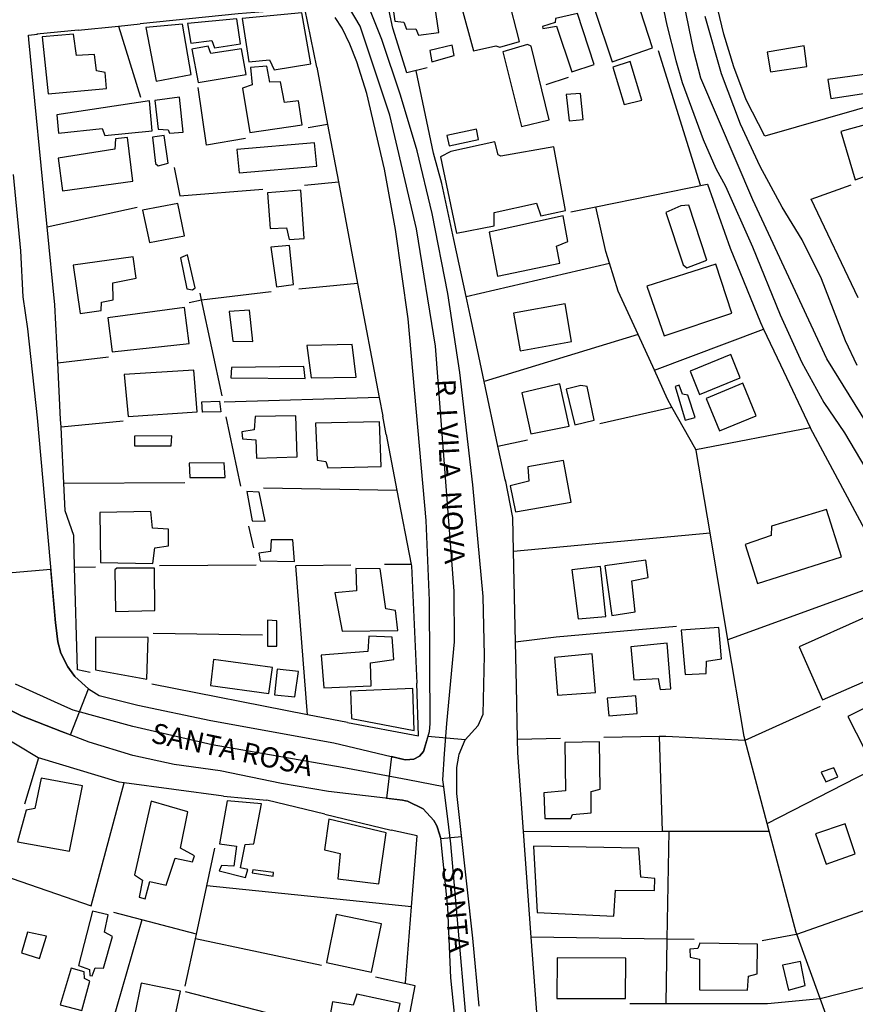
# Model space of a CAD drawing. Units: millimetres. Extents: x 187935 to 190353, y 1679832 to 1682607.
# Drawn here: x 190015 to 190119, y 1680545 to 1680667 of the extents above; entities that cross this region are included whole.
import ezdxf
from ezdxf.enums import TextEntityAlignment as Align

# ---------------------------------------------------------------- set-up
doc = ezdxf.new("R2010")
doc.units = ezdxf.units.MM
doc.header["$MEASUREMENT"] = 0
for name, color, linetype in [('IMAGEM', 7, 'Continuous'), ('V-CRUZAMENTO', 1, 'Continuous'), ('V-EDIFICACAO', 31, 'Continuous'), ('V-EIXO_DE_LOGRADOURO', 3, 'Continuous'), ('V-LOTE', 1, 'Continuous'), ('V-NOME_DOS_LOGRADOUROS', 7, 'Continuous'), ('V-QUADRA', 50, 'Continuous'), ('V-TESTADA', 5, 'Continuous')]:
    doc.layers.add(name, color=color, linetype=linetype)
picture_1 = doc.add_image_def('image1.jpg', size_in_pixel=(4028, 4624))

msp = doc.modelspace()

# ---------------------------------------------------------------- linework, layer by layer
at = {"layer": 'V-CRUZAMENTO'}
for points in [[(190020.41, 1680588.87), (190020.03, 1680590.27), (190019.78, 1680592.37), (190019.75, 1680592.62), (190019.16, 1680599.25), (190011.01, 1680598.52), (190011.13, 1680594.05), (190011.14, 1680593.69), (190010.75, 1680592.86), (190009.95, 1680591.92), (190008.92, 1680591.42), (190007.38, 1680591.26), (190006.12, 1680591.66), (190004.32, 1680592.6), (190001.99, 1680587.95), (190007.55, 1680585.16), (190015.55, 1680581.14), (190020.48, 1680579.21), (190021.58, 1680578.78), (190023.8, 1680584.48), (190022.14, 1680586), (190021.45, 1680586.92), (190021.25, 1680587.18)], [(190069.34, 1680574.76), (190069.61, 1680576.16), (190069.65, 1680576.39), (190070.36, 1680578.17), (190065.78, 1680578.6), (190065.26, 1680576.87), (190065.22, 1680576.74), (190064.72, 1680576.14), (190064.01, 1680575.78), (190063.55, 1680575.75), (190062.96, 1680575.71), (190061.28, 1680576.11), (190060.67, 1680570.95), (190062.64, 1680570.71), (190063, 1680570.64), (190063.25, 1680570.6), (190065.17, 1680569.65), (190066.49, 1680568.22), (190066.87, 1680567.56), (190066.95, 1680567.3), (190067.38, 1680565.96), (190069.93, 1680566.24), (190069.79, 1680567.46), (190069.33, 1680571.55)]]:
    msp.add_lwpolyline(points, close=True, dxfattribs=at)
at = {"layer": 'V-EDIFICACAO'}
for points in [[(190063.32, 1680670.49), (190063.14, 1680669.9), (190061.31, 1680669.56), (190061.68, 1680667.01), (190062.78, 1680666.89), (190063.14, 1680666.04), (190064.26, 1680666.06), (190064.61, 1680665.28), (190067.11, 1680665.63), (190066.35, 1680670.93), (190063.32, 1680670.49)], [(190075, 1680670.33), (190069.83, 1680669.09), (190071.42, 1680663.37), (190074.17, 1680663.96), (190074.68, 1680663.81), (190077.08, 1680664.51), (190075.65, 1680670.17), (190075, 1680670.33)], [(190086.37, 1680668.5), (190088.56, 1680662.01), (190093.52, 1680663.74), (190091.56, 1680669.88), (190086.37, 1680668.5)], [(190036.07, 1680666.74), (190036.48, 1680664.28), (190039.07, 1680664.63), (190039.38, 1680663.71), (190042.62, 1680664.23), (190042.14, 1680667.31), (190036.07, 1680666.74)], [(190042.79, 1680667.36), (190043.65, 1680661.99), (190046.19, 1680662.24), (190046.77, 1680660.99), (190051.31, 1680661.74), (190050.2, 1680668.03), (190042.79, 1680667.36)], [(190084.26, 1680667.95), (190081.53, 1680667.34), (190081.5, 1680666.84), (190079.92, 1680666.35), (190079.98, 1680666.11), (190081.68, 1680666.38), (190083.55, 1680660.75), (190086.3, 1680661.65), (190084.26, 1680667.95)], [(190030.89, 1680666.25), (190032.17, 1680659.6), (190036.49, 1680660.41), (190035.44, 1680666.63), (190030.89, 1680666.25)], [(190018.07, 1680665.07), (190018.81, 1680658.04), (190026.06, 1680658.68), (190025.88, 1680660.66), (190024.81, 1680660.87), (190024.56, 1680662.88), (190022.32, 1680662.79), (190021.95, 1680665.41), (190018.07, 1680665.07)], [(190038.93, 1680663.03), (190038.6, 1680663.93), (190036.6, 1680663.57), (190037.36, 1680659.45), (190043.29, 1680660.43), (190042.73, 1680663.6), (190038.93, 1680663.03)], [(190066, 1680663.38), (190066.26, 1680661.99), (190069.02, 1680662.76), (190068.77, 1680664.05), (190066, 1680663.38)], [(190078.06, 1680664.12), (190075.02, 1680663.23), (190077.32, 1680653.99), (190080.75, 1680654.83), (190078.52, 1680663.92), (190078.06, 1680664.12)], [(190107.72, 1680663.2), (190108.1, 1680660.77), (190112.61, 1680661.4), (190112.26, 1680663.95), (190107.72, 1680663.2)], [(190043.86, 1680661.27), (190044.05, 1680659.16), (190042.85, 1680658.75), (190043.76, 1680653.27), (190050.24, 1680654.21), (190049.79, 1680657.15), (190048.05, 1680656.95), (190047.53, 1680659.53), (190046.24, 1680659.47), (190045.84, 1680661.46), (190043.86, 1680661.27)], [(190088.61, 1680661.32), (190090.04, 1680656.73), (190092.23, 1680657.24), (190090.79, 1680662.05), (190088.61, 1680661.32)], [(190115.19, 1680659.8), (190115.57, 1680657.46), (190121.25, 1680658.34), (190120.94, 1680660.58), (190115.19, 1680659.8)], [(190032.01, 1680657.22), (190032.42, 1680653.68), (190033.65, 1680653.59), (190033.84, 1680653.16), (190035.5, 1680653.29), (190035.06, 1680657.63), (190032.01, 1680657.22)], [(190082.87, 1680657.97), (190083.25, 1680654.7), (190084.98, 1680654.85), (190084.63, 1680658.06), (190082.87, 1680657.97)], [(190019.88, 1680655.45), (190020.11, 1680653.16), (190025.52, 1680653.76), (190025.84, 1680652.89), (190031.68, 1680653.45), (190031.36, 1680657.16), (190019.88, 1680655.45)], [(190116.83, 1680653.39), (190118.58, 1680647.39), (190127.47, 1680650.62), (190125.97, 1680655.88), (190116.83, 1680653.39)], [(190020.08, 1680650.09), (190020.59, 1680646.05), (190029.31, 1680647.23), (190028.65, 1680652.64), (190027.16, 1680652.48), (190027.09, 1680651.21), (190020.08, 1680650.09)], [(190031.72, 1680652.67), (190032.1, 1680649.44), (190032.42, 1680649.13), (190033.66, 1680649.47), (190033.18, 1680652.88), (190031.72, 1680652.67)], [(190068.1, 1680652.89), (190068.39, 1680651.6), (190072.02, 1680652.39), (190071.77, 1680653.68), (190068.1, 1680652.89)], [(190042.14, 1680651.16), (190042.45, 1680648.25), (190052.02, 1680649.11), (190051.75, 1680651.97), (190042.14, 1680651.16)], [(190068.61, 1680650.92), (190067.31, 1680650.24), (190069.31, 1680640.83), (190073.95, 1680641.71), (190073.94, 1680643.36), (190079.21, 1680644.51), (190079.71, 1680642.96), (190082.76, 1680643.6), (190081.32, 1680651.49), (190074.78, 1680650.34), (190074.45, 1680650.51), (190074.05, 1680652.09), (190068.61, 1680650.92)], [(190045.94, 1680645.81), (190046.29, 1680641.4), (190048.28, 1680641.45), (190048.63, 1680640.02), (190050.47, 1680640.15), (190050.05, 1680646.12), (190045.94, 1680645.81)], [(190030.51, 1680643.64), (190031.35, 1680639.67), (190035.67, 1680640.48), (190034.87, 1680644.48), (190030.51, 1680643.64)], [(190097.02, 1680644.19), (190095.18, 1680643.38), (190097.31, 1680636.88), (190097.77, 1680636.51), (190100.24, 1680637.48), (190098.04, 1680644.28), (190097.02, 1680644.19)], [(190073.33, 1680640.95), (190074.36, 1680635.49), (190082.06, 1680637.12), (190081.66, 1680639.22), (190083.08, 1680639.8), (190082.47, 1680642.94), (190073.33, 1680640.95)], [(190046.36, 1680639.06), (190047.04, 1680634.19), (190049.15, 1680634.45), (190048.64, 1680639.27), (190046.36, 1680639.06)], [(190036.06, 1680638.13), (190035.17, 1680637.77), (190035.96, 1680633.91), (190036.67, 1680633.8), (190036.98, 1680634.06), (190036.06, 1680638.13)], [(190021.9, 1680636.85), (190022.8, 1680630.87), (190025.37, 1680631.25), (190025.44, 1680632.26), (190026.86, 1680632.58), (190026.84, 1680634.65), (190029.7, 1680635.24), (190029.34, 1680637.9), (190021.9, 1680636.85)], [(190092.85, 1680634.24), (190094.98, 1680628.13), (190103.33, 1680630.91), (190101.34, 1680636.98), (190092.85, 1680634.24)], [(190076.33, 1680630.91), (190077.19, 1680626.28), (190083.53, 1680627.43), (190082.72, 1680632.06), (190076.33, 1680630.91)], [(190026.19, 1680630.34), (190026.76, 1680626.15), (190036.27, 1680627.15), (190035.67, 1680631.63), (190026.19, 1680630.34)], [(190041.19, 1680631.14), (190041.67, 1680627.47), (190044.11, 1680627.43), (190043.7, 1680631.28), (190041.19, 1680631.14)], [(190050.82, 1680626.93), (190051.34, 1680622.92), (190056.9, 1680623.02), (190056.41, 1680627.06), (190050.82, 1680626.93)], [(190098.17, 1680623.74), (190099.35, 1680620.86), (190104.38, 1680622.91), (190103.22, 1680625.82), (190098.17, 1680623.74)], [(190028.21, 1680623.33), (190028.73, 1680618.15), (190037.26, 1680618.72), (190036.83, 1680623.87), (190028.21, 1680623.33)], [(190041.5, 1680624.2), (190041.41, 1680622.92), (190050.58, 1680622.84), (190050.44, 1680624.32), (190041.5, 1680624.2)], [(190077.38, 1680621.06), (190078.5, 1680616.01), (190083.25, 1680616.97), (190082.06, 1680622.18), (190077.38, 1680621.06)], [(190100.15, 1680620.39), (190101.82, 1680616.36), (190106.36, 1680618.21), (190104.69, 1680622.28), (190100.15, 1680620.39)], [(190084.66, 1680621.99), (190082.87, 1680621.54), (190083.95, 1680617.1), (190086.33, 1680617.68), (190085.44, 1680621.86), (190084.66, 1680621.99)], [(190097.22, 1680620.92), (190096.81, 1680622), (190096.34, 1680621.87), (190097.57, 1680617.71), (190098.8, 1680618.01), (190097.9, 1680620.77), (190097.22, 1680620.92)], [(190037.94, 1680618.68), (190037.91, 1680618.69), (190037.82, 1680619.97), (190040, 1680620.06), (190040.18, 1680618.72)], [(190044.4, 1680618.13), (190044.31, 1680616.49), (190042.75, 1680616.27), (190042.85, 1680615.38), (190044.5, 1680615.26), (190044.6, 1680613.01), (190049.59, 1680613.17), (190049.43, 1680618.24), (190044.4, 1680618.13)], [(190051.88, 1680617.31), (190052.06, 1680612.73), (190053.16, 1680612.57), (190053.38, 1680611.8), (190059.99, 1680611.97), (190059.78, 1680617.5), (190051.88, 1680617.31)], [(190029.5, 1680615.71), (190029.49, 1680614.52), (190034.02, 1680614.51), (190034.1, 1680615.74), (190029.5, 1680615.71)], [(190036.26, 1680612.36), (190036.32, 1680610.59), (190040.7, 1680610.6), (190040.57, 1680612.4), (190036.26, 1680612.36)], [(190078.12, 1680611.94), (190078.26, 1680610.14), (190075.95, 1680609.59), (190076.6, 1680606.38), (190083.46, 1680607.56), (190082.51, 1680612.7), (190078.12, 1680611.94)], [(190043.37, 1680608.86), (190044.04, 1680605.26), (190045.65, 1680605.2), (190044.91, 1680608.79), (190043.37, 1680608.86)], [(190025.22, 1680606.28), (190025.28, 1680600.1), (190031.78, 1680599.97), (190032.03, 1680601.93), (190033.69, 1680602.15), (190033.69, 1680604.23), (190031.73, 1680604.36), (190031.53, 1680606.39), (190025.22, 1680606.28)], [(190108.25, 1680604.59), (190108.21, 1680603.45), (190105, 1680602.31), (190106.5, 1680597.52), (190116.91, 1680600.8), (190115.05, 1680606.65), (190108.25, 1680604.59)], [(190046.39, 1680602.89), (190046.32, 1680601.45), (190044.86, 1680601.26), (190045.05, 1680600.29), (190049.27, 1680600.24), (190049.09, 1680602.9), (190046.39, 1680602.89)], [(190087.65, 1680599.7), (190088.5, 1680593.56), (190091.4, 1680593.99), (190090.97, 1680597.82), (190093, 1680598.25), (190092.69, 1680600.39), (190087.65, 1680599.7)], [(190027.3, 1680599.39), (190027.07, 1680599.17), (190027.15, 1680594.05), (190032, 1680594.15), (190031.98, 1680599.38), (190027.3, 1680599.39)], [(190056.86, 1680599.34), (190056.95, 1680596.59), (190054.27, 1680596.35), (190055.17, 1680591.59), (190062.06, 1680591.69), (190061.77, 1680594.17), (190060.58, 1680594.37), (190059.87, 1680599.33), (190056.86, 1680599.34)], [(190083.54, 1680599.19), (190084.33, 1680593.13), (190087.76, 1680593.44), (190087.1, 1680599.61), (190083.54, 1680599.19)], [(190045.95, 1680592.95), (190045.94, 1680589.75), (190047.08, 1680589.77), (190047.08, 1680592.9), (190045.95, 1680592.95)], [(190111.66, 1680589.69), (190114.56, 1680583.11), (190122.75, 1680586.71), (190119.77, 1680593.28), (190111.66, 1680589.69)], [(190097.06, 1680591.75), (190097.57, 1680586.26), (190100.16, 1680586.39), (190100.21, 1680587.91), (190102.05, 1680588.18), (190101.73, 1680592.08), (190097.06, 1680591.75)], [(190024.67, 1680590.87), (190024.67, 1680586.84), (190031.03, 1680585.69), (190031.21, 1680590.83), (190024.67, 1680590.87)], [(190052.58, 1680588.64), (190052.89, 1680584.61), (190058.77, 1680584.86), (190058.69, 1680587.71), (190061.56, 1680588.12), (190061.37, 1680590.86), (190058.48, 1680590.97), (190058.36, 1680589.1), (190052.58, 1680588.64)], [(190090.87, 1680589.69), (190091.23, 1680585.61), (190094.22, 1680585.74), (190094.47, 1680584.38), (190095.8, 1680584.49), (190095.35, 1680590.11), (190090.87, 1680589.69)], [(190039.28, 1680588.12), (190038.9, 1680584.89), (190046.09, 1680583.9), (190046.56, 1680587.11), (190039.28, 1680588.12)], [(190081.4, 1680588.36), (190081.78, 1680583.69), (190086.49, 1680584.04), (190086.09, 1680588.79), (190081.4, 1680588.36)], [(190047.12, 1680586.92), (190046.81, 1680583.74), (190049.31, 1680583.49), (190049.76, 1680586.62), (190047.12, 1680586.92)], [(190056.21, 1680584.18), (190056.34, 1680580.81), (190064.09, 1680579.31), (190063.91, 1680584.53), (190056.21, 1680584.18)], [(190117.66, 1680581.04), (190120.79, 1680574.94), (190129.25, 1680579.37), (190126.28, 1680585.39), (190117.66, 1680581.04)], [(190087.91, 1680583.34), (190088.14, 1680581.13), (190091.63, 1680581.44), (190091.46, 1680583.63), (190087.91, 1680583.34)], [(190082.68, 1680577.86), (190082.76, 1680571.86), (190080.09, 1680571.61), (190080.22, 1680568.44), (190083.42, 1680568.47), (190083.64, 1680568.94), (190085.95, 1680569.14), (190085.93, 1680571.77), (190087.07, 1680572.06), (190086.97, 1680577.92), (190082.68, 1680577.86)], [(190115.93, 1680574.72), (190114.4, 1680574.16), (190114.95, 1680572.97), (190116.43, 1680573.6), (190115.93, 1680574.72)], [(190017.95, 1680573.43), (190017.2, 1680569.69), (190016.13, 1680569.48), (190015.04, 1680565.57), (190021.48, 1680564.41), (190023.07, 1680572.47), (190017.95, 1680573.43)], [(190031.57, 1680570.6), (190029.49, 1680561.48), (190030.47, 1680560.83), (190030.06, 1680558.73), (190030.8, 1680558.5), (190031.38, 1680560.65), (190033.4, 1680560.2), (190034.54, 1680563.56), (190036.68, 1680563.11), (190036.92, 1680563.83), (190035.17, 1680564.8), (190036.08, 1680569.28), (190031.57, 1680570.6)], [(190040.97, 1680570.62), (190040.01, 1680565.31), (190042.09, 1680565.02), (190041.76, 1680562.57), (190040.24, 1680562.66), (190039.95, 1680561.96), (190043.21, 1680561.14), (190043.51, 1680562.15), (190042.59, 1680562.35), (190043.2, 1680565.24), (190044.27, 1680565.31), (190045.2, 1680570.27), (190040.97, 1680570.62)], [(190053.53, 1680568.36), (190052.99, 1680564.56), (190054.92, 1680564.11), (190054.65, 1680561.01), (190059.7, 1680560.38), (190060.59, 1680566.66), (190053.53, 1680568.36)], [(190113.67, 1680566.54), (190115, 1680562.79), (190118.57, 1680564.1), (190117.33, 1680567.79), (190113.67, 1680566.54)], [(190078.82, 1680565.02), (190079.26, 1680556.83), (190088.74, 1680556.38), (190088.96, 1680559.59), (190093.79, 1680559.53), (190093.83, 1680561.03), (190092.08, 1680561.21), (190091.83, 1680564.79), (190078.82, 1680565.02)], [(190044.14, 1680562.11), (190044.06, 1680561.74), (190046.63, 1680561.33), (190046.7, 1680561.78), (190044.14, 1680562.11)], [(190024.29, 1680556.98), (190022.57, 1680550.29), (190023.95, 1680549.8), (190023.97, 1680549.05), (190024.25, 1680548.98), (190024.65, 1680550), (190025.68, 1680549.94), (190026.8, 1680553.87), (190025.79, 1680554.41), (190026.23, 1680556.56), (190024.29, 1680556.98)], [(190054.43, 1680556.6), (190053.25, 1680550.64), (190058.78, 1680549.46), (190060.03, 1680555.44), (190054.43, 1680556.6)], [(190016.29, 1680554.39), (190015.55, 1680551.84), (190017.74, 1680551.15), (190018.61, 1680553.89), (190016.29, 1680554.39)], [(190099.37, 1680553.03), (190099.14, 1680552.37), (190098.14, 1680552.28), (190098.17, 1680551.31), (190099.34, 1680551.07), (190099.36, 1680547.26), (190105.26, 1680547.21), (190105.41, 1680548.97), (190106.48, 1680549.24), (190106.52, 1680552.91), (190099.37, 1680553.03)], [(190081.76, 1680551.24), (190081.69, 1680546.18), (190090.18, 1680546.21), (190090.24, 1680551.19), (190081.76, 1680551.24)], [(190109.62, 1680550.31), (190110.36, 1680547.23), (190112.42, 1680547.81), (190111.81, 1680550.78), (190109.62, 1680550.31)], [(190020.32, 1680545.43), (190022.98, 1680544.71), (190023.99, 1680548.36), (190023.3, 1680548.68), (190023.28, 1680549.49), (190021.68, 1680549.94), (190020.32, 1680545.43)], [(190030.32, 1680548.11), (190029.44, 1680543.91), (190034.29, 1680542.87), (190035.19, 1680547.12), (190030.32, 1680548.11)], [(190056.99, 1680546.72), (190056.53, 1680545.38), (190053.99, 1680545.79), (190053.47, 1680543.06), (190061.33, 1680540.99), (190062.35, 1680545.56), (190056.99, 1680546.72)]]:
    msp.add_lwpolyline(points, close=True, dxfattribs=at)
at = {"layer": 'V-EIXO_DE_LOGRADOURO'}
for points in [[(190155.94, 1680545.93), (190147.62, 1680565.56), (190142.37, 1680575.66), (190129.24, 1680599.1), (190121.33, 1680615.19), (190115.08, 1680625.29), (190105.92, 1680644.94), (190099.49, 1680659.96), (190098.63, 1680663.31), (190095.84, 1680677), (190094.62, 1680684.56), (190094.09, 1680692.14), (190093.7, 1680707.58), (190093.73, 1680723.08), (190094.41, 1680732.95), (190095.3, 1680740.3), (190097.64, 1680754.73), (190100.75, 1680769.52), (190104.22, 1680784.6), (190111.92, 1680814.76), (190114.65, 1680828.12)], [(190067.83, 1680576.45), (190068.09, 1680580.18), (190069.07, 1680590.28), (190069.01, 1680596.57), (190066.69, 1680626.85), (190064.35, 1680641.34), (190061.06, 1680655.41), (190057.41, 1680666.4), (190054.51, 1680671.32), (190052.41, 1680672.95), (190049.32, 1680674.08), (190046.39, 1680674.16)], [(190020.87, 1680582.3), (190014.79, 1680585.04)], [(190063.28, 1680573.22), (190055.19, 1680574.76), (190039.09, 1680577.54), (190029.28, 1680579.82), (190021.91, 1680581.83), (190020.87, 1680582.3)], [(190067.72, 1680572.37), (190067.61, 1680573.24), (190067.83, 1680576.45)], [(190067.72, 1680572.37), (190063.28, 1680573.22)], [(190068.34, 1680567.37), (190067.72, 1680572.37)], [(190071.82, 1680529.78), (190071.35, 1680533.83), (190068.59, 1680565.33), (190068.34, 1680567.37)]]:
    msp.add_lwpolyline(points, dxfattribs=at)
at = {"layer": 'V-LOTE'}
for points in [[(190102.35, 1680665.4), (190099.63, 1680676.8)], [(190022.52, 1680665.92), (190027.52, 1680666.42)], [(190027.52, 1680666.42), (190030.21, 1680666.69)], [(190027.52, 1680666.42), (190030.23, 1680657.64)], [(190063.15, 1680660.62), (190061.44, 1680666.16)], [(190016.43, 1680664.77), (190016.4, 1680665.3), (190017.51, 1680665.41)], [(190018.7, 1680641.61), (190016.43, 1680664.77)], [(190107.4, 1680652.8), (190105.1, 1680657.31), (190103.57, 1680661.38), (190102.35, 1680665.4)], [(190094.25, 1680663.39), (190099.44, 1680646.77)], [(190052.03, 1680661.35), (190053.37, 1680654.23)], [(190065.67, 1680661.25), (190063.15, 1680660.62)], [(190066.47, 1680650.68), (190064.3, 1680660.86)], [(190083.11, 1680660.05), (190080.35, 1680659.14)], [(190133.67, 1680660.36), (190107.4, 1680652.8)], [(190043.23, 1680652.5), (190038.41, 1680651.7), (190037.36, 1680658.83)], [(190053.37, 1680654.23), (190050.96, 1680653.83)], [(190053.37, 1680654.23), (190054.71, 1680647.14)], [(190034.41, 1680648.93), (190035.12, 1680645.42), (190045.36, 1680646.24)], [(190050.52, 1680646.73), (190054.71, 1680647.14)], [(190054.71, 1680647.14), (190057.08, 1680634.6)], [(190086.52, 1680644.07), (190100.27, 1680646.87)], [(190100.27, 1680646.87), (190100.34, 1680646.88)], [(190100.34, 1680646.88), (190103.15, 1680638.96), (190106.87, 1680629.77)], [(190113.15, 1680645.03), (190118.08, 1680646.79)], [(190018.7, 1680641.61), (190029.81, 1680644.04)], [(190083.45, 1680643.44), (190086.52, 1680644.07)], [(190088.22, 1680637.11), (190087.77, 1680638.56), (190086.52, 1680644.07)], [(190118.97, 1680632.8), (190113.15, 1680645.03)], [(190019.65, 1680631.95), (190018.7, 1680641.61)], [(190070.48, 1680633), (190068.98, 1680640.04)], [(190070.48, 1680633), (190088.22, 1680637.11)], [(190091.75, 1680628.28), (190089.3, 1680633.66), (190088.22, 1680637.11)], [(190057.08, 1680634.6), (190049.82, 1680633.89)], [(190057.08, 1680634.6), (190059.74, 1680620.48)], [(190037.8, 1680632.57), (190037.62, 1680633.39)], [(190037.8, 1680632.57), (190046.38, 1680633.59)], [(190020.01, 1680624.8), (190019.65, 1680631.95)], [(190036.26, 1680632.25), (190037.78, 1680632.57), (190037.8, 1680632.57)], [(190040.32, 1680620.72), (190037.8, 1680632.57)], [(190071.1, 1680630.1), (190070.48, 1680633)], [(190072.73, 1680622.46), (190071.1, 1680630.1)], [(190106.87, 1680629.77), (190107.26, 1680628.94)], [(190091.75, 1680628.28), (190072.73, 1680622.46)], [(190093.76, 1680623.88), (190091.75, 1680628.28)], [(190093.76, 1680623.88), (190107.26, 1680628.94)], [(190107.26, 1680628.94), (190109.35, 1680624.52)], [(190020.01, 1680624.8), (190026.3, 1680625.51)], [(190020.37, 1680617.77), (190020.01, 1680624.8)], [(190095.94, 1680619.31), (190095.4, 1680620.28), (190093.76, 1680623.88)], [(190109.35, 1680624.52), (190113.02, 1680616.77)], [(190074.43, 1680614.48), (190072.73, 1680622.46)], [(190059.74, 1680620.48), (190040.58, 1680619.9)], [(190059.74, 1680620.48), (190060.18, 1680618.18)], [(190059.75, 1680620.48), (190059.74, 1680620.48)], [(190087.02, 1680617.28), (190095.94, 1680619.31)], [(190098.87, 1680614.08), (190095.94, 1680619.31)], [(190020.42, 1680616.87), (190020.37, 1680617.77)], [(190020.42, 1680616.87), (190028.09, 1680617.62)], [(190042.64, 1680609.53), (190040.82, 1680618.12)], [(190020.47, 1680615.94), (190020.42, 1680616.87)], [(190098.87, 1680614.08), (190113.02, 1680616.77)], [(190113.02, 1680616.77), (190113.03, 1680616.74)], [(190113.03, 1680616.74), (190123.12, 1680597.91)], [(190020.77, 1680609.92), (190020.47, 1680615.94)], [(190060.6, 1680615.92), (190061.94, 1680608.99)], [(190074.43, 1680614.48), (190078.1, 1680615.25)], [(190075.35, 1680610.16), (190074.43, 1680614.48)], [(190100.64, 1680603.76), (190098.94, 1680613.96), (190098.87, 1680614.08)], [(190020.77, 1680609.92), (190035.73, 1680609.99)], [(190020.95, 1680606.47), (190020.77, 1680609.92)], [(190061.94, 1680608.99), (190045.44, 1680609.29)], [(190061.94, 1680608.99), (190063.71, 1680599.84)], [(190021.99, 1680603.45), (190020.95, 1680606.47)], [(190076.36, 1680601.51), (190076.28, 1680605.68)], [(190044.24, 1680601.92), (190043.65, 1680604.59)], [(190022.1, 1680599.52), (190021.99, 1680603.45)], [(190076.36, 1680601.51), (190100.64, 1680603.76)], [(190102.86, 1680590.53), (190100.64, 1680603.76)], [(190076.59, 1680590.23), (190076.36, 1680601.51)], [(190022.1, 1680599.52), (190024.66, 1680599.58)], [(190022.46, 1680586.82), (190022.1, 1680599.52)], [(190044.56, 1680599.76), (190032.58, 1680599.67)], [(190056.25, 1680599.76), (190049.45, 1680599.7)], [(190050.9, 1680581.27), (190049.45, 1680599.7)], [(190063.71, 1680599.84), (190060.39, 1680599.83)], [(190063.71, 1680599.84), (190063.74, 1680599.69)], [(190063.74, 1680599.69), (190064.42, 1680585.19)], [(190123.12, 1680597.91), (190102.86, 1680590.53)], [(190096.48, 1680592.18), (190081.63, 1680590.88), (190076.59, 1680590.23)], [(190045.32, 1680591.11), (190031.82, 1680591.32)], [(190104.97, 1680578.12), (190104.85, 1680578.59), (190102.86, 1680590.53)], [(190076.7, 1680584.84), (190076.59, 1680590.23)], [(190024.04, 1680586.51), (190022.46, 1680586.82)], [(190050.9, 1680581.27), (190031.63, 1680585.04)], [(190076.84, 1680578.24), (190076.7, 1680584.84)], [(190104.97, 1680578.12), (190114.3, 1680582.34)], [(190055.81, 1680580.31), (190050.9, 1680581.27)], [(190017.6, 1680575.97), (190009.78, 1680580.64)], [(190076.84, 1680578.24), (190082.16, 1680578.37)], [(190094.35, 1680578.57), (190087.5, 1680578.48)], [(190104.94, 1680578.11), (190095.19, 1680578.58), (190094.35, 1680578.57)], [(190094.35, 1680578.57), (190094.74, 1680566.87)], [(190076.87, 1680576.57), (190076.84, 1680578.24)], [(190104.94, 1680578.11), (190104.97, 1680578.12)], [(190104.98, 1680578.1), (190104.94, 1680578.11)], [(190104.98, 1680578.1), (190104.97, 1680578.12)], [(190107.7, 1680567.85), (190104.98, 1680578.1)], [(190017.63, 1680575.96), (190015.91, 1680570.24)], [(190017.63, 1680575.96), (190017.6, 1680575.97)], [(190027.59, 1680572.94), (190017.63, 1680575.96)], [(190077.59, 1680566.86), (190076.87, 1680576.57)], [(190107.7, 1680567.85), (190120.4, 1680574.34)], [(190013.3, 1680561.41), (190024.15, 1680557.65), (190028.21, 1680572.86)], [(190028.21, 1680572.86), (190027.59, 1680572.94)], [(190040.52, 1680571.22), (190028.21, 1680572.86)], [(190053.02, 1680568.99), (190045.85, 1680570.7)], [(190107.96, 1680566.87), (190107.7, 1680567.85)], [(190064.45, 1680566.29), (190061.21, 1680567.02)], [(190063.75, 1680557.54), (190064.45, 1680566.29)], [(190077.59, 1680566.86), (190094.74, 1680566.87)], [(190078.55, 1680553.8), (190077.59, 1680566.86)], [(190094.74, 1680566.87), (190095.53, 1680566.87)], [(190095.53, 1680566.87), (190095.32, 1680553.55)], [(190095.53, 1680566.87), (190107.96, 1680566.87)], [(190111.36, 1680554.17), (190111.29, 1680554.35), (190107.96, 1680566.87)], [(190038.44, 1680560.14), (190039.44, 1680564.78)], [(190037.15, 1680554.15), (190038.44, 1680560.14)], [(190063.75, 1680557.54), (190038.44, 1680560.14)], [(190111.36, 1680554.17), (190129.75, 1680560.63)], [(190030.39, 1680555.92), (190026.96, 1680556.81)], [(190063, 1680548.12), (190063.75, 1680557.54)], [(190030.39, 1680555.92), (190026.09, 1680540.93)], [(190037.15, 1680554.15), (190030.39, 1680555.92)], [(190037.03, 1680553.58), (190037.15, 1680554.15)], [(190107.09, 1680553.35), (190111.28, 1680554.14), (190111.36, 1680554.17)], [(190114.24, 1680546.19), (190111.36, 1680554.17)], [(190035.77, 1680547.73), (190037.03, 1680553.58)], [(190052.63, 1680550.28), (190037.03, 1680553.58)], [(190080.04, 1680533.59), (190078.55, 1680553.8)], [(190095.32, 1680553.55), (190078.55, 1680553.8)], [(190095.32, 1680553.55), (190095.19, 1680545.59)], [(190098.69, 1680553.5), (190095.32, 1680553.55)], [(190114.24, 1680546.19), (190114.26, 1680546.19), (190136.61, 1680551.88)], [(190064.19, 1680547.78), (190059.28, 1680548.84)], [(190045.68, 1680544.45), (190035.79, 1680547.02)], [(190060.68, 1680529.3), (190064.19, 1680547.78)], [(190090.73, 1680545.6), (190095.19, 1680545.59)], [(190095.19, 1680545.59), (190107.76, 1680545.58), (190114.24, 1680546.19)], [(190117.92, 1680536.25), (190117.58, 1680536.97), (190114.24, 1680546.19)]]:
    msp.add_lwpolyline(points, dxfattribs=at)
at = {"layer": 'V-QUADRA'}
for points in [[(190093.03, 1680677.4), (190095.32, 1680666.53), (190096.42, 1680662.14), (190097.2, 1680659.45), (190099.79, 1680652.37), (190101.38, 1680648.81), (190102.56, 1680646.63), (190105.91, 1680639.14), (190109.32, 1680630.72), (190111.98, 1680624.84), (190114.73, 1680619.88), (190117.25, 1680616.12), (190119.91, 1680611.69)], [(190072.1, 1680545.27), (190071.33, 1680553.66), (190069.79, 1680567.46), (190069.33, 1680571.55), (190069.34, 1680574.76), (190069.61, 1680576.16), (190069.65, 1680576.39), (190070.36, 1680578.17), (190071.97, 1680579.96), (190072.61, 1680581.34), (190072.75, 1680588.6), (190072.59, 1680595.9), (190071.32, 1680609.69), (190069.72, 1680623.59), (190068.24, 1680633.37), (190066.29, 1680643.26), (190064.44, 1680650.99), (190062.4, 1680657.89), (190060.08, 1680664.75), (190057.18, 1680672)], [(190014.49, 1680648.07), (190015.4, 1680638.63), (190015.7, 1680632.92), (190016.27, 1680629), (190017.48, 1680618), (190019.75, 1680592.62), (190019.78, 1680592.37), (190020.03, 1680590.27), (190020.41, 1680588.87), (190021.25, 1680587.18), (190021.45, 1680586.92), (190022.14, 1680586), (190023.8, 1680584.48), (190025.12, 1680583.67), (190029.9, 1680582.47), (190038.95, 1680580.55), (190054.13, 1680577.79), (190062.96, 1680575.71), (190063.55, 1680575.75), (190064.01, 1680575.78), (190064.72, 1680576.14), (190065.22, 1680576.74), (190065.26, 1680576.87), (190065.96, 1680579.19), (190066.05, 1680580.15), (190065.96, 1680595.4), (190065.55, 1680605.29), (190063.33, 1680630.21), (190061.77, 1680641.25), (190060.39, 1680648.73), (190058.21, 1680658.08), (190057, 1680661.97), (190056.1, 1680664.17), (190055.15, 1680666.17), (190054.32, 1680667.47)], [(190118.84, 1680624.44), (190117.39, 1680627.5), (190114.41, 1680635.15), (190112.02, 1680639.97), (190109.54, 1680644.02), (190106.83, 1680649.07), (190104.4, 1680654.29), (190102.05, 1680660.5), (190100.06, 1680667.58)], [(190069.1, 1680543.93), (190068.6, 1680548.77), (190068.22, 1680557.45), (190067.38, 1680565.96), (190066.95, 1680567.3), (190066.87, 1680567.56), (190066.49, 1680568.22), (190065.17, 1680569.65), (190063.25, 1680570.6), (190063, 1680570.64), (190062.64, 1680570.71), (190053.49, 1680571.8), (190047.69, 1680572.78), (190040.07, 1680574.34), (190034.41, 1680575.11), (190029.29, 1680576.24), (190023.9, 1680577.88), (190020.48, 1680579.21), (190015.55, 1680581.14), (190007.55, 1680585.16)]]:
    msp.add_lwpolyline(points, dxfattribs=at)
at = {"layer": 'V-TESTADA'}
for points in [[(190102.35, 1680665.4), (190099.63, 1680676.8)], [(190061.44, 1680666.16), (190060.6, 1680670.02)], [(190052.03, 1680661.35), (190050.54, 1680668.59), (190042.33, 1680667.93), (190030.21, 1680666.69)], [(190022.52, 1680665.92), (190027.52, 1680666.42)], [(190027.52, 1680666.42), (190030.21, 1680666.69)], [(190063.15, 1680660.62), (190061.44, 1680666.16)], [(190016.43, 1680664.77), (190016.4, 1680665.3), (190017.51, 1680665.41)], [(190018.7, 1680641.61), (190016.43, 1680664.77)], [(190022.52, 1680665.92), (190017.44, 1680665.4)], [(190107.4, 1680652.8), (190105.1, 1680657.31), (190103.57, 1680661.38), (190102.35, 1680665.4)], [(190094.25, 1680663.39), (190099.44, 1680646.77)], [(190052.03, 1680661.35), (190053.37, 1680654.23)], [(190066.47, 1680650.68), (190064.3, 1680660.86)], [(190053.37, 1680654.23), (190054.71, 1680647.14)], [(190068.98, 1680640.04), (190067.5, 1680646.97), (190066.47, 1680650.68)], [(190054.71, 1680647.14), (190057.08, 1680634.6)], [(190100.34, 1680646.88), (190103.15, 1680638.96), (190106.87, 1680629.77)], [(190118.97, 1680632.8), (190113.15, 1680645.03)], [(190019.65, 1680631.95), (190018.7, 1680641.61)], [(190070.48, 1680633), (190068.98, 1680640.04)], [(190070.48, 1680633), (190068.98, 1680640.04)], [(190057.08, 1680634.6), (190059.75, 1680620.48)], [(190020.01, 1680624.8), (190019.65, 1680631.95)], [(190071.1, 1680630.1), (190070.48, 1680633)], [(190071.1, 1680630.1), (190070.48, 1680633)], [(190072.73, 1680622.46), (190071.1, 1680630.1)], [(190072.73, 1680622.46), (190071.1, 1680630.1)], [(190106.87, 1680629.77), (190107.26, 1680628.94)], [(190107.26, 1680628.94), (190109.35, 1680624.52)], [(190020.37, 1680617.77), (190020.01, 1680624.8)], [(190109.35, 1680624.52), (190113.02, 1680616.77)], [(190074.43, 1680614.48), (190072.73, 1680622.46)], [(190074.43, 1680614.48), (190072.73, 1680622.46)], [(190059.75, 1680620.48), (190060.18, 1680618.18)], [(190020.42, 1680616.87), (190020.37, 1680617.77)], [(190060.6, 1680615.92), (190060.18, 1680618.18)], [(190020.47, 1680615.94), (190020.42, 1680616.87)], [(190113.02, 1680616.77), (190113.03, 1680616.74)], [(190113.03, 1680616.74), (190123.12, 1680597.91)], [(190020.77, 1680609.92), (190020.47, 1680615.94)], [(190060.6, 1680615.92), (190061.94, 1680608.99)], [(190075.35, 1680610.16), (190074.43, 1680614.48)], [(190075.35, 1680610.16), (190074.43, 1680614.48)], [(190076.28, 1680605.68), (190075.35, 1680610.31)], [(190020.95, 1680606.47), (190020.77, 1680609.92)], [(190061.94, 1680608.99), (190063.71, 1680599.84)], [(190021.99, 1680603.45), (190020.95, 1680606.47)], [(190076.36, 1680601.51), (190076.28, 1680605.68)], [(190022.1, 1680599.52), (190021.99, 1680603.45)], [(190076.59, 1680590.23), (190076.36, 1680601.51)], [(190022.46, 1680586.82), (190022.1, 1680599.52)], [(190063.71, 1680599.84), (190063.74, 1680599.69)], [(190063.74, 1680599.69), (190064.42, 1680585.19)], [(190076.7, 1680584.84), (190076.59, 1680590.23)], [(190024.04, 1680586.51), (190022.46, 1680586.82)], [(190050.9, 1680581.27), (190031.63, 1680585.04)], [(190055.81, 1680580.31), (190064.59, 1680578.66), (190064.42, 1680585.19)], [(190076.84, 1680578.24), (190076.7, 1680584.84)], [(190055.81, 1680580.31), (190050.9, 1680581.27)], [(190017.6, 1680575.97), (190009.78, 1680580.64)], [(190076.87, 1680576.57), (190076.84, 1680578.24)], [(190017.63, 1680575.96), (190017.6, 1680575.97)], [(190027.59, 1680572.94), (190017.63, 1680575.96)], [(190077.59, 1680566.86), (190076.87, 1680576.57)], [(190028.21, 1680572.86), (190027.59, 1680572.94)], [(190040.52, 1680571.22), (190028.21, 1680572.86)], [(190040.52, 1680571.22), (190045.85, 1680570.7)], [(190053.02, 1680568.99), (190045.85, 1680570.7)], [(190053.02, 1680568.99), (190061.21, 1680567.02)], [(190064.45, 1680566.29), (190061.21, 1680567.02)], [(190063.75, 1680557.54), (190064.45, 1680566.29)], [(190078.55, 1680553.8), (190077.59, 1680566.86)], [(190063, 1680548.12), (190063.75, 1680557.54)], [(190080.04, 1680533.59), (190078.55, 1680553.8)], [(190060.68, 1680529.3), (190064.19, 1680547.78)]]:
    msp.add_lwpolyline(points, dxfattribs=at)

# ---------------------------------------------------------------- texts
at = {"layer": 'V-NOME_DOS_LOGRADOUROS'}
for s, rotation, p in [('R  I VILA  NOVA', 273, (190065.89, 1680622.69)), ('SANTA ROSA', 348, (190031.25, 1680577.11)), ('SANTA', 274.9438, (190066.72, 1680562.37))]:
    msp.add_text(s, height=2.5, rotation=rotation, dxfattribs=at).set_placement(p, align=Align.BOTTOM_LEFT)

# ---------------------------------------------------------------- referenced raster images: frames only (the image files are external)
at = {"layer": 'IMAGEM'}
image = msp.add_image(picture_1, insert=(187935.49, 1679831.72), size_in_units=(2417.79, 2775.54), dxfattribs=at)
image.dxf.flags = 7

doc.saveas('drawing.dxf')
